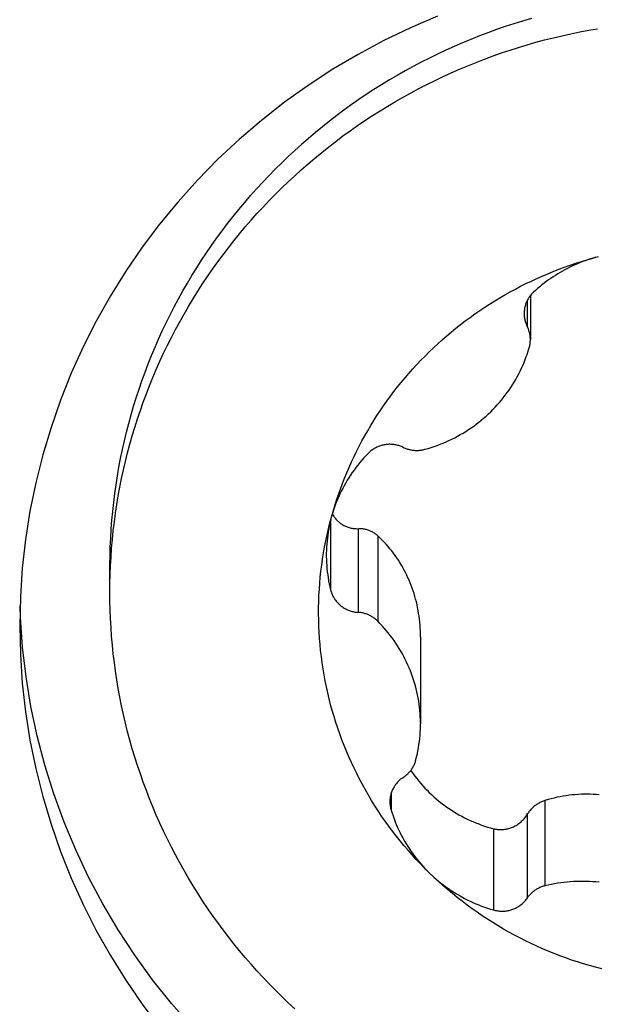
# Model space of a CAD drawing. Units: millimetres. Extents: x 0 to 420, y 0 to 297.
# Drawn here: x 164 to 167, y 232 to 236 of the extents above; entities that cross this region are included whole.
import ezdxf

# ---------------------------------------------------------------- set-up
doc = ezdxf.new("R2010")
doc.units = ezdxf.units.MM
doc.header["$LTSCALE"] = 23.1
doc.layers.add('607299103-000_CL', color=7, linetype='CONTINUOUS')
doc.layers.add('607386905-000_CL', color=7, linetype='CONTINUOUS')

msp = doc.modelspace()

# ---------------------------------------------------------------- linework, layer by layer
at = {"layer": '607299103-000_CL', "color": 7, "linetype": 'CONTINUOUS'}
for points in [[(165.8378, 236.2012), (165.718, 236.1498), (165.6005, 236.0933), (165.4858, 236.032), (165.374, 235.9658), (165.265, 235.8948), (165.1595, 235.8195), (165.0575, 235.7396), (164.959, 235.6554), (164.8645, 235.5672), (164.7741, 235.4751), (164.6876, 235.379), (164.6058, 235.2796), (164.5284, 235.1767), (164.4556, 235.0705), (164.3877, 234.9615), (164.3248, 234.8496), (164.2669, 234.7351), (164.2142, 234.6183), (164.1668, 234.4995), (164.1247, 234.3785), (164.088, 234.2561), (164.057, 234.1322), (164.0314, 234.0069), (164.0115, 233.8808), (163.9973, 233.7543), (163.9887, 233.627), (163.9858, 233.4991)], [(163.9982, 233.4044), (163.9889, 233.5373), (163.9878, 233.586)], [(163.9858, 233.4991), (163.9887, 233.3711), (163.9973, 233.2438), (164.0115, 233.1173), (164.0314, 232.9913), (164.057, 232.866), (164.088, 232.7421), (164.1247, 232.6196), (164.1668, 232.4987), (164.2142, 232.3798), (164.2669, 232.2631), (164.3248, 232.1485), (164.3877, 232.0367), (164.4556, 231.9277), (164.5284, 231.8214), (164.6058, 231.7186)], [(164.7473, 231.7233), (164.6587, 231.8246), (164.5749, 231.9298), (164.4962, 232.0386), (164.4226, 232.1507), (164.3543, 232.2661), (164.2914, 232.3843), (164.2342, 232.5052), (164.1826, 232.6285), (164.1369, 232.7539), (164.0971, 232.8813), (164.0632, 233.0103), (164.0354, 233.1407), (164.0138, 233.2721), (163.9982, 233.4044)]]:
    msp.add_lwpolyline(points, dxfattribs=at)
at = {"layer": '607386905-000_CL', "color": 9, "linetype": 'CONTINUOUS'}
for p, q in [((166.2357, 234.941), (166.2357, 234.8251)), ((165.364, 233.966), (165.364, 233.658)), ((165.4856, 233.9294), (165.4856, 233.5585)), ((165.5731, 233.8974), (165.5731, 233.5192)), ((165.6323, 232.7552), (165.6323, 232.6817)), ((166.3144, 232.7243), (166.3144, 232.346)), ((166.2357, 232.6627), (166.2357, 232.2918)), ((166.0864, 232.5992), (166.0864, 232.2389))]:
    msp.add_line(p, q, dxfattribs=at)
at = {"layer": '607386905-000_CL', "color": 7, "linetype": 'CONTINUOUS'}
for p, q in [((166.2496, 234.9627), (166.2496, 234.7672)), ((165.7626, 233.4498), (165.7626, 233.0639))]:
    msp.add_line(p, q, dxfattribs=at)
for points in [[(166.2542, 236.1912), (166.2153, 236.1797), (166.1766, 236.1677), (166.1381, 236.1551), (166.0997, 236.1419), (166.0617, 236.1281), (166.0238, 236.1137), (165.9861, 236.0987), (165.9488, 236.0832), (165.9116, 236.0671), (165.8747, 236.0505), (165.8381, 236.0333), (165.8018, 236.0155), (165.7658, 235.9972), (165.7301, 235.9783), (165.6946, 235.9589), (165.6595, 235.939), (165.6247, 235.9185), (165.5903, 235.8975), (165.5562, 235.876), (165.5224, 235.8539), (165.489, 235.8314), (165.4559, 235.8083), (165.4233, 235.7848), (165.391, 235.7607), (165.3591, 235.7362), (165.3276, 235.7111), (165.2965, 235.6856), (165.2658, 235.6597), (165.2355, 235.6332), (165.2057, 235.6063), (165.1763, 235.579), (165.1473, 235.5512)], [(165.1473, 235.4399), (165.1759, 235.4673), (165.2048, 235.4942), (165.2342, 235.5207), (165.264, 235.5468), (165.2942, 235.5724), (165.3248, 235.5976), (165.3558, 235.6223), (165.3872, 235.6465), (165.419, 235.6703), (165.4511, 235.6936), (165.4836, 235.7164), (165.5165, 235.7387), (165.5497, 235.7605), (165.5832, 235.7818), (165.6171, 235.8026), (165.6513, 235.8229), (165.6858, 235.8427), (165.7206, 235.862), (165.7558, 235.8807), (165.7912, 235.8989), (165.8269, 235.9166), (165.8629, 235.9337), (165.8991, 235.9503), (165.9356, 235.9663), (165.9724, 235.9818), (166.0094, 235.9967), (166.0466, 236.0111), (166.084, 236.025), (166.1217, 236.0382), (166.1596, 236.0509), (166.1976, 236.063), (166.2359, 236.0746), (166.2743, 236.0855), (166.3129, 236.0959), (166.3516, 236.1057), (166.3905, 236.115), (166.4296, 236.1236), (166.4688, 236.1317), (166.5081, 236.1391), (166.5475, 236.146)], [(164.3858, 233.6475), (164.3858, 233.7687), (164.3863, 233.8083), (164.3874, 233.8479), (164.3892, 233.8875), (164.3916, 233.927), (164.3946, 233.9666), (164.3982, 234.006), (164.4025, 234.0454), (164.4074, 234.0847), (164.4129, 234.124), (164.4191, 234.1631), (164.4259, 234.2022), (164.4333, 234.2412), (164.4414, 234.28), (164.45, 234.3187), (164.4593, 234.3573), (164.4692, 234.3957), (164.4797, 234.434), (164.4909, 234.4721), (164.5026, 234.51), (164.515, 234.5477), (164.5279, 234.5853), (164.5415, 234.6226), (164.5556, 234.6598), (164.5703, 234.6967), (164.5857, 234.7334), (164.6016, 234.7698), (164.6181, 234.806), (164.6352, 234.842), (164.6528, 234.8777), (164.671, 234.9131), (164.6898, 234.9482), (164.7092, 234.9831), (164.7291, 235.0176), (164.7495, 235.0518), (164.7705, 235.0858), (164.7921, 235.1193), (164.8142, 235.1526), (164.8368, 235.1855), (164.8599, 235.2181), (164.8836, 235.2503), (164.9077, 235.2822), (164.9324, 235.3136), (164.9576, 235.3447), (164.9833, 235.3755), (165.0094, 235.4058), (165.0361, 235.4357), (165.0632, 235.4652), (165.0908, 235.4943), (165.1188, 235.5229), (165.1473, 235.5512)], [(164.3858, 233.6475), (164.3861, 233.6865), (164.3871, 233.7255), (164.3886, 233.7646), (164.3907, 233.8035), (164.3935, 233.8425), (164.3969, 233.8814), (164.4009, 233.9202), (164.4055, 233.959), (164.4107, 233.9977), (164.4166, 234.0363), (164.423, 234.0748), (164.4301, 234.1133), (164.4377, 234.1516), (164.446, 234.1898), (164.4549, 234.2278), (164.4643, 234.2658), (164.4744, 234.3035), (164.4851, 234.3412), (164.4963, 234.3786), (164.5082, 234.4159), (164.5206, 234.453), (164.5336, 234.4899), (164.5472, 234.5267), (164.5614, 234.5632), (164.5761, 234.5995), (164.5915, 234.6355), (164.6074, 234.6714), (164.6238, 234.7069), (164.6408, 234.7423), (164.6584, 234.7774), (164.6765, 234.8122), (164.6952, 234.8467), (164.7144, 234.8809), (164.7342, 234.9149), (164.7544, 234.9485), (164.7753, 234.9819), (164.7966, 235.0149), (164.8185, 235.0476), (164.8408, 235.08), (164.8637, 235.112), (164.8871, 235.1437), (164.911, 235.1751), (164.9353, 235.206), (164.9602, 235.2366), (164.9855, 235.2668), (165.0114, 235.2967), (165.0376, 235.3261), (165.0644, 235.3552), (165.0916, 235.3838), (165.1192, 235.4121), (165.1473, 235.4399)], [(165.8014, 234.7132), (165.8204, 234.7314), (165.8396, 234.7493), (165.8591, 234.7668), (165.8789, 234.7841), (165.899, 234.8011), (165.9194, 234.8177), (165.94, 234.8341), (165.9609, 234.8501), (165.982, 234.8658), (166.0034, 234.8811), (166.0251, 234.8962), (166.047, 234.9109), (166.0691, 234.9252), (166.0915, 234.9392), (166.114, 234.9529), (166.1368, 234.9662), (166.1599, 234.9791), (166.1831, 234.9917), (166.2065, 235.004), (166.2301, 235.0158), (166.2539, 235.0273), (166.2779, 235.0385), (166.3021, 235.0492), (166.3265, 235.0596), (166.351, 235.0696), (166.3756, 235.0793), (166.4005, 235.0885), (166.4254, 235.0974), (166.4506, 235.1059), (166.4758, 235.1139), (166.5012, 235.1216), (166.5267, 235.1289), (166.5523, 235.1358)], [(166.5403, 235.1326), (166.5285, 235.1291), (166.5166, 235.1255), (166.5049, 235.1216), (166.4932, 235.1175), (166.4816, 235.1132), (166.4701, 235.1087), (166.4587, 235.104), (166.4474, 235.0991), (166.4361, 235.0939), (166.425, 235.0886), (166.414, 235.0831), (166.403, 235.0774), (166.3922, 235.0714), (166.3815, 235.0653), (166.3709, 235.059), (166.3605, 235.0525), (166.3501, 235.0458), (166.3399, 235.039), (166.3299, 235.0319), (166.3199, 235.0247), (166.3101, 235.0173), (166.3005, 235.0097), (166.291, 235.0019), (166.2816, 234.994), (166.2724, 234.9859), (166.2633, 234.9776)], [(166.2633, 234.9776), (166.2602, 234.9746), (166.2572, 234.9716), (166.2543, 234.9684), (166.2515, 234.9651), (166.2488, 234.9618), (166.2463, 234.9583), (166.2438, 234.9548), (166.2415, 234.9512), (166.2393, 234.9476), (166.2372, 234.9439), (166.2352, 234.9401), (166.2334, 234.9362), (166.2317, 234.9323), (166.2301, 234.9283), (166.2287, 234.9243), (166.2274, 234.9203), (166.2262, 234.9162), (166.2251, 234.9121), (166.2242, 234.9079), (166.2235, 234.9037), (166.2229, 234.8995), (166.2224, 234.8953), (166.2221, 234.891), (166.2219, 234.8868), (166.2218, 234.8831)], [(166.2218, 234.8831), (166.2218, 234.8826), (166.2219, 234.8783), (166.2221, 234.8741), (166.2225, 234.8698), (166.223, 234.8656), (166.2237, 234.8614), (166.2245, 234.8572), (166.2254, 234.8531), (166.2265, 234.849), (166.2277, 234.8449), (166.229, 234.8408), (166.2305, 234.8368), (166.2321, 234.8329), (166.2338, 234.829), (166.2375, 234.8215)], [(166.2496, 234.7672), (166.2495, 234.7712), (166.2493, 234.7752), (166.249, 234.7792), (166.2486, 234.7832), (166.248, 234.7871), (166.2473, 234.7911), (166.2465, 234.795), (166.2456, 234.7989), (166.2445, 234.8028), (166.2434, 234.8066), (166.2421, 234.8104), (166.2406, 234.8142), (166.2391, 234.8179), (166.2375, 234.8215)], [(166.2445, 234.7316), (166.2456, 234.7355), (166.2465, 234.7394), (166.2473, 234.7433), (166.248, 234.7472), (166.2486, 234.7512), (166.249, 234.7552), (166.2493, 234.7592), (166.2495, 234.7632), (166.2496, 234.7672)], [(165.3679, 233.9811), (165.375, 234.0061), (165.3825, 234.031), (165.3904, 234.0557), (165.3986, 234.0803), (165.4073, 234.1048), (165.4164, 234.1292), (165.4259, 234.1534), (165.4358, 234.1774), (165.4461, 234.2013), (165.4567, 234.225), (165.4678, 234.2486), (165.4792, 234.272), (165.491, 234.2952), (165.5032, 234.3183), (165.5157, 234.3411), (165.5286, 234.3637), (165.5419, 234.3862), (165.5556, 234.4084), (165.5696, 234.4304), (165.5839, 234.4522), (165.5987, 234.4738), (165.6137, 234.4951), (165.6292, 234.5162), (165.6449, 234.5371), (165.661, 234.5577), (165.6774, 234.5781), (165.6942, 234.5982), (165.7113, 234.618), (165.7287, 234.6376), (165.7464, 234.6569), (165.7644, 234.676), (165.7828, 234.6947), (165.8014, 234.7132)], [(165.7825, 234.2812), (165.7962, 234.2851), (165.8097, 234.2893), (165.8232, 234.2938), (165.8365, 234.2986), (165.8498, 234.3036), (165.8629, 234.3089), (165.8759, 234.3145), (165.8888, 234.3203), (165.9016, 234.3264), (165.9142, 234.3328), (165.9267, 234.3394), (165.939, 234.3463), (165.9512, 234.3535), (165.9632, 234.3609), (165.9751, 234.3685), (165.9868, 234.3764), (165.9983, 234.3845), (166.0097, 234.3929), (166.0208, 234.4015), (166.0318, 234.4103), (166.0425, 234.4193), (166.0531, 234.4286), (166.0635, 234.4381), (166.0736, 234.4478), (166.0836, 234.4577), (166.0933, 234.4678), (166.1028, 234.4781), (166.1121, 234.4886), (166.1212, 234.4993), (166.13, 234.5102), (166.1386, 234.5212), (166.1469, 234.5325), (166.155, 234.5439), (166.1628, 234.5554), (166.1704, 234.5672), (166.1777, 234.579), (166.1848, 234.5911), (166.1916, 234.6032), (166.1981, 234.6155), (166.2044, 234.628), (166.2104, 234.6406), (166.2161, 234.6532), (166.2215, 234.6661), (166.2267, 234.679), (166.2316, 234.692), (166.2362, 234.7051), (166.2405, 234.7183), (166.2445, 234.7316)], [(165.6826, 234.2916), (165.6786, 234.2933), (165.6746, 234.2949), (165.6705, 234.2963), (165.6663, 234.2976), (165.6622, 234.2988), (165.6579, 234.2998), (165.6537, 234.3008), (165.6494, 234.3015), (165.6451, 234.3022), (165.6407, 234.3027), (165.6364, 234.303), (165.6321, 234.3032), (165.6277, 234.3033), (165.6233, 234.3033), (165.619, 234.3031), (165.6146, 234.3028), (165.6103, 234.3023), (165.606, 234.3017), (165.6017, 234.301), (165.5974, 234.3001), (165.5932, 234.2991), (165.589, 234.2979), (165.5848, 234.2967), (165.5807, 234.2952), (165.5767, 234.2937), (165.5727, 234.292), (165.5687, 234.2903), (165.5648, 234.2883), (165.561, 234.2863), (165.5572, 234.2841), (165.5536, 234.2819), (165.55, 234.2795), (165.5464, 234.277), (165.543, 234.2744), (165.5397, 234.2716), (165.5364, 234.2688), (165.5332, 234.2659), (165.5302, 234.2629)], [(165.6826, 234.2916), (165.6903, 234.2881), (165.694, 234.2865), (165.6979, 234.285), (165.7017, 234.2836), (165.7056, 234.2823), (165.7095, 234.2812), (165.7135, 234.2801), (165.7175, 234.2792), (165.7215, 234.2784), (165.7256, 234.2778), (165.7296, 234.2772), (165.7337, 234.2768), (165.7378, 234.2765), (165.7419, 234.2763), (165.746, 234.2762), (165.7501, 234.2763), (165.7542, 234.2765), (165.7583, 234.2768), (165.7624, 234.2772), (165.7665, 234.2778), (165.7705, 234.2785), (165.7745, 234.2792), (165.7785, 234.2802), (165.7825, 234.2812)], [(165.5302, 234.2629), (165.5206, 234.2529), (165.5113, 234.2428), (165.5023, 234.2325), (165.4934, 234.222), (165.4847, 234.2113), (165.4763, 234.2004), (165.4682, 234.1894), (165.4602, 234.1782), (165.4525, 234.1669), (165.4451, 234.1554), (165.4378, 234.1437), (165.4309, 234.1319), (165.4242, 234.12), (165.4177, 234.1079), (165.4115, 234.0957), (165.4056, 234.0834), (165.3999, 234.071), (165.3946, 234.0585), (165.3894, 234.0458), (165.3846, 234.033), (165.38, 234.0202), (165.3757, 234.0073), (165.3716, 233.9942)], [(165.8014, 232.4038), (165.7819, 232.4231), (165.7627, 232.4428), (165.7438, 232.4628), (165.7253, 232.483), (165.7072, 232.5036), (165.6894, 232.5245), (165.6719, 232.5456), (165.6548, 232.5671), (165.6381, 232.5888), (165.6218, 232.6107), (165.6058, 232.633), (165.5902, 232.6555), (165.575, 232.6782), (165.5602, 232.7012), (165.5458, 232.7244), (165.5318, 232.7479), (165.5181, 232.7715), (165.5049, 232.7954), (165.4921, 232.8195), (165.4797, 232.8438), (165.4678, 232.8683), (165.4562, 232.893), (165.4451, 232.9179), (165.4344, 232.943), (165.4241, 232.9682), (165.4142, 232.9936), (165.4048, 233.0191), (165.3958, 233.0448), (165.3873, 233.0707), (165.3792, 233.0966), (165.3716, 233.1227), (165.3643, 233.1489), (165.3576, 233.1753), (165.3513, 233.2017), (165.3454, 233.2283), (165.34, 233.2549), (165.3351, 233.2816), (165.3306, 233.3084), (165.3265, 233.3352), (165.323, 233.3622), (165.3198, 233.3891), (165.3172, 233.4161), (165.315, 233.4432), (165.3133, 233.4703), (165.312, 233.4974), (165.3112, 233.5245), (165.3108, 233.5517), (165.3109, 233.5788), (165.3115, 233.606), (165.3126, 233.6331), (165.3141, 233.6602), (165.316, 233.6873), (165.3185, 233.7143), (165.3213, 233.7413), (165.3247, 233.7683), (165.3285, 233.7952), (165.3328, 233.822), (165.3375, 233.8487), (165.3427, 233.8754), (165.3483, 233.902), (165.3544, 233.9285), (165.3609, 233.9548), (165.3679, 233.9811)], [(165.3722, 233.9959), (165.3723, 233.9957), (165.3741, 233.9922), (165.376, 233.9887), (165.3781, 233.9852), (165.3803, 233.9819), (165.3826, 233.9786), (165.385, 233.9754), (165.3875, 233.9722), (165.3902, 233.9692), (165.393, 233.9662), (165.3959, 233.9633), (165.3988, 233.9605), (165.4019, 233.9578), (165.4051, 233.9553), (165.4084, 233.9528), (165.4118, 233.9504), (165.4153, 233.9481), (165.4189, 233.946), (165.4226, 233.9439), (165.4264, 233.942), (165.4302, 233.9402), (165.4341, 233.9386), (165.4381, 233.9371), (165.4421, 233.9357), (165.4463, 233.9344), (165.4505, 233.9333), (165.4547, 233.9323), (165.459, 233.9314), (165.4633, 233.9307), (165.4677, 233.9302), (165.4721, 233.9297), (165.4766, 233.9295), (165.4811, 233.9293), (165.4898, 233.9294)], [(165.3644, 233.9679), (165.3612, 233.9547), (165.3583, 233.9414), (165.3557, 233.928), (165.3534, 233.9146), (165.3513, 233.9012), (165.3496, 233.8877), (165.3481, 233.8742), (165.3469, 233.8606), (165.346, 233.847), (165.3454, 233.8334), (165.3451, 233.8198), (165.3451, 233.8121)], [(165.5731, 233.8974), (165.5702, 233.9), (165.5673, 233.9024), (165.5643, 233.9048), (165.5612, 233.907), (165.558, 233.9092), (165.5548, 233.9112), (165.5514, 233.9132), (165.548, 233.9151), (165.5445, 233.9168), (165.541, 233.9185), (165.5373, 233.92), (165.5337, 233.9215), (165.5299, 233.9228), (165.5261, 233.924), (165.5222, 233.9251), (165.5183, 233.9261), (165.5143, 233.9269), (165.5103, 233.9276), (165.5063, 233.9282), (165.5022, 233.9287), (165.4981, 233.9291), (165.4939, 233.9293), (165.4898, 233.9294)], [(165.7626, 233.4498), (165.7625, 233.4618), (165.7621, 233.4753), (165.7615, 233.4886), (165.7606, 233.5019), (165.7594, 233.5151), (165.758, 233.5281), (165.7563, 233.5411), (165.7544, 233.554), (165.7522, 233.5668), (165.7498, 233.5795), (165.7472, 233.5921), (165.7442, 233.6045), (165.7411, 233.6169), (165.7377, 233.6292), (165.734, 233.6414), (165.7301, 233.6535), (165.726, 233.6654), (165.7216, 233.6773), (165.717, 233.689), (165.7122, 233.7006), (165.7071, 233.7121), (165.7018, 233.7235), (165.6962, 233.7347), (165.6904, 233.7459), (165.6843, 233.757), (165.6779, 233.7679), (165.6714, 233.7788), (165.6645, 233.7895), (165.6575, 233.8), (165.6502, 233.8104), (165.6426, 233.8206), (165.6349, 233.8307), (165.6269, 233.8406), (165.6186, 233.8505), (165.61, 233.8601), (165.6012, 233.8697), (165.5921, 233.8791), (165.5827, 233.8883), (165.5731, 233.8974)], [(165.3451, 233.8121), (165.3451, 233.8062), (165.3454, 233.7926), (165.3459, 233.779), (165.3468, 233.7655), (165.3479, 233.7519), (165.3493, 233.7384), (165.3511, 233.7249), (165.3531, 233.7114), (165.3554, 233.698), (165.3579, 233.6846), (165.3608, 233.6713), (165.364, 233.658)], [(165.2048, 231.8008), (165.1759, 231.8277), (165.1473, 231.8551), (165.1192, 231.8829), (165.0916, 231.9112), (165.0644, 231.9398), (165.0376, 231.9688), (165.0114, 231.9983), (164.9855, 232.0281), (164.9602, 232.0584), (164.9353, 232.089), (164.911, 232.1199), (164.8871, 232.1513), (164.8637, 232.1829), (164.8408, 232.215), (164.8185, 232.2473), (164.7966, 232.2801), (164.7753, 232.3131), (164.7544, 232.3464), (164.7342, 232.3801), (164.7144, 232.414), (164.6952, 232.4483), (164.6765, 232.4828), (164.6584, 232.5176), (164.6408, 232.5527), (164.6238, 232.588), (164.6074, 232.6236), (164.5915, 232.6595), (164.5761, 232.6955), (164.5614, 232.7318), (164.5472, 232.7683), (164.5336, 232.805), (164.5206, 232.8419), (164.5082, 232.8791), (164.4963, 232.9163), (164.4851, 232.9538), (164.4744, 232.9914), (164.4643, 233.0292), (164.4549, 233.0671), (164.446, 233.1052), (164.4377, 233.1434), (164.4301, 233.1817), (164.423, 233.2201), (164.4166, 233.2587), (164.4107, 233.2973), (164.4055, 233.336), (164.4009, 233.3748), (164.3969, 233.4136), (164.3935, 233.4525), (164.3907, 233.4914), (164.3886, 233.5304), (164.3871, 233.5694), (164.3861, 233.6085), (164.3858, 233.6475)], [(165.364, 233.658), (165.3651, 233.6539), (165.3663, 233.6499), (165.3677, 233.6458), (165.3692, 233.6418), (165.3708, 233.6379), (165.3726, 233.634), (165.3744, 233.6302), (165.3765, 233.6264), (165.3786, 233.6227), (165.3809, 233.6191), (165.3833, 233.6155), (165.3858, 233.6121), (165.3884, 233.6087), (165.3911, 233.6053), (165.394, 233.6021), (165.3969, 233.599), (165.4, 233.596), (165.4031, 233.593), (165.4063, 233.5902), (165.4097, 233.5875), (165.4131, 233.5848), (165.4166, 233.5823), (165.4202, 233.5799), (165.4239, 233.5776), (165.4276, 233.5755), (165.4315, 233.5734), (165.4353, 233.5715), (165.4393, 233.5697), (165.4433, 233.568), (165.4474, 233.5664), (165.4515, 233.565), (165.4556, 233.5637), (165.4598, 233.5626), (165.464, 233.5616), (165.4683, 233.5607), (165.4726, 233.5599), (165.4769, 233.5593), (165.4812, 233.5588), (165.4897, 233.5582)], [(165.5731, 233.5192), (165.5702, 233.522), (165.5672, 233.5247), (165.5641, 233.5274), (165.5609, 233.5299), (165.5577, 233.5324), (165.5544, 233.5348), (165.551, 233.537), (165.5475, 233.5392), (165.544, 233.5412), (165.5404, 233.5432), (165.5368, 233.545), (165.5331, 233.5468), (165.5293, 233.5484), (165.5255, 233.5499), (165.5217, 233.5513), (165.5178, 233.5525), (165.5138, 233.5537), (165.5099, 233.5547), (165.5059, 233.5557), (165.5019, 233.5565), (165.4978, 233.5572), (165.4938, 233.5577), (165.4897, 233.5582)], [(165.7626, 233.0686), (165.7623, 233.0824), (165.7618, 233.0963), (165.7609, 233.1101), (165.7598, 233.1239), (165.7583, 233.1377), (165.7566, 233.1515), (165.7545, 233.1652), (165.7521, 233.1789), (165.7495, 233.1925), (165.7465, 233.206), (165.7433, 233.2195), (165.7398, 233.233), (165.7359, 233.2463), (165.7318, 233.2596), (165.7274, 233.2728), (165.7227, 233.2859), (165.7178, 233.2988), (165.7125, 233.3117), (165.707, 233.3245), (165.7012, 233.3372), (165.6951, 233.3497), (165.6887, 233.3621), (165.6821, 233.3743), (165.6752, 233.3865), (165.6681, 233.3984), (165.6607, 233.4103), (165.653, 233.422), (165.6451, 233.4335), (165.6369, 233.4448), (165.6285, 233.456), (165.6198, 233.467), (165.6109, 233.4778), (165.6018, 233.4884), (165.5925, 233.4989), (165.5829, 233.5091), (165.5731, 233.5192)], [(165.7422, 232.9039), (165.7455, 232.9174), (165.7486, 232.9309), (165.7513, 232.9445), (165.7538, 232.9581), (165.7559, 232.9718), (165.7578, 232.9856), (165.7593, 232.9994), (165.7606, 233.0132), (165.7615, 233.027), (165.7622, 233.0409), (165.7625, 233.0547), (165.7626, 233.0639)], [(165.683, 232.8247), (165.69, 232.8294), (165.6933, 232.8318), (165.6965, 232.8343), (165.6996, 232.8368), (165.7027, 232.8395), (165.7057, 232.8422), (165.7086, 232.8451), (165.7114, 232.848), (165.7141, 232.851), (165.7167, 232.8541), (165.7193, 232.8572), (165.7217, 232.8605), (165.724, 232.8638), (165.7262, 232.8672), (165.7283, 232.8706), (165.7303, 232.8741), (165.7322, 232.8776), (165.734, 232.8813), (165.7356, 232.8849), (165.7372, 232.8886), (165.7386, 232.8924), (165.7399, 232.8962), (165.7411, 232.9), (165.7422, 232.9039)], [(165.7195, 232.8575), (165.7215, 232.8544), (165.7295, 232.8431), (165.7377, 232.832), (165.7461, 232.8211), (165.7548, 232.8104), (165.7637, 232.7999), (165.7728, 232.7896), (165.7821, 232.7794), (165.7917, 232.7695), (165.8014, 232.7598)], [(165.683, 232.8247), (165.6795, 232.8222), (165.6761, 232.8196), (165.6727, 232.8169), (165.6695, 232.814), (165.6664, 232.8111), (165.6633, 232.808), (165.6604, 232.8049), (165.6576, 232.8016), (165.6548, 232.7983), (165.6522, 232.7949), (165.6497, 232.7914), (165.6474, 232.7879), (165.6451, 232.7842), (165.643, 232.7805), (165.641, 232.7768), (165.6391, 232.7729), (165.6373, 232.769), (165.6357, 232.7651), (165.6342, 232.7611), (165.6329, 232.7571), (165.6316, 232.753), (165.6306, 232.7489), (165.6296, 232.7447), (165.6288, 232.7405), (165.6281, 232.7363), (165.6276, 232.7321), (165.6272, 232.7279), (165.627, 232.7236), (165.6269, 232.7194), (165.6269, 232.7185)], [(165.8014, 232.7598), (165.8114, 232.7503), (165.8215, 232.741), (165.8319, 232.732), (165.8424, 232.7231), (165.8532, 232.7145), (165.8641, 232.7062), (165.8752, 232.698), (165.8865, 232.6901), (165.8979, 232.6825), (165.9095, 232.6751), (165.9213, 232.668), (165.9332, 232.6611), (165.9452, 232.6544), (165.9575, 232.648), (165.9698, 232.6419), (165.9823, 232.6361), (165.9949, 232.6305), (166.0077, 232.6252), (166.0205, 232.6202), (166.0335, 232.6154), (166.0466, 232.6109), (166.0598, 232.6067), (166.0731, 232.6028), (166.0864, 232.5992)], [(166.5545, 232.7495), (166.5415, 232.7506), (166.5284, 232.7514), (166.5153, 232.7519), (166.5021, 232.7521), (166.4889, 232.752), (166.4756, 232.7517), (166.4623, 232.751), (166.4489, 232.7501), (166.4356, 232.7489), (166.4222, 232.7474), (166.4089, 232.7456), (166.3955, 232.7435), (166.3821, 232.7411), (166.3686, 232.7384), (166.3551, 232.7353), (166.3416, 232.732), (166.328, 232.7283), (166.3144, 232.7243)], [(165.6269, 232.7185), (165.6269, 232.7151), (165.6271, 232.7109), (165.6274, 232.7067), (165.6279, 232.7024), (165.6285, 232.6982), (165.6292, 232.694), (165.6301, 232.6899), (165.6311, 232.6858), (165.6323, 232.6817)], [(166.3144, 232.7243), (166.3105, 232.7231), (166.3067, 232.7217), (166.3029, 232.7202), (166.2991, 232.7186), (166.2953, 232.7168), (166.2916, 232.715), (166.2879, 232.713), (166.2843, 232.7109), (166.2808, 232.7087), (166.2772, 232.7064), (166.2738, 232.7039), (166.2704, 232.7014), (166.267, 232.6987), (166.2638, 232.6959), (166.2606, 232.693), (166.2575, 232.69), (166.2544, 232.687), (166.2515, 232.6838), (166.2486, 232.6805), (166.2458, 232.6771), (166.2431, 232.6736), (166.2406, 232.6701), (166.2381, 232.6664)], [(165.6323, 232.6817), (165.6364, 232.6686), (165.6407, 232.6557), (165.6453, 232.6429), (165.6502, 232.6301), (165.6554, 232.6175), (165.6608, 232.605), (165.6665, 232.5926), (165.6725, 232.5803), (165.6787, 232.5681), (165.6852, 232.556), (165.692, 232.5441), (165.699, 232.5324), (165.7062, 232.5207), (165.7137, 232.5093), (165.7214, 232.4979), (165.7294, 232.4868), (165.7376, 232.4758), (165.7461, 232.4649), (165.7547, 232.4543), (165.7636, 232.4438), (165.7728, 232.4335), (165.7821, 232.4234), (165.7916, 232.4135)], [(166.0864, 232.5992), (166.0905, 232.5982), (166.0946, 232.5973), (166.0988, 232.5966), (166.1029, 232.5961), (166.1071, 232.5956), (166.1114, 232.5953), (166.1156, 232.5951), (166.1199, 232.5951), (166.1241, 232.5953), (166.1284, 232.5955), (166.1326, 232.5959), (166.1369, 232.5965), (166.1412, 232.5971), (166.1454, 232.598), (166.1497, 232.599), (166.1539, 232.6001), (166.1581, 232.6013), (166.1622, 232.6027), (166.1664, 232.6043), (166.1705, 232.606), (166.1745, 232.6078), (166.1786, 232.6098), (166.1826, 232.6119), (166.1865, 232.6141), (166.1904, 232.6165), (166.1941, 232.619), (166.1979, 232.6216), (166.2015, 232.6244), (166.2051, 232.6273), (166.2086, 232.6304), (166.212, 232.6335), (166.2154, 232.6368), (166.2186, 232.6402), (166.2217, 232.6437), (166.2247, 232.6473), (166.2276, 232.651), (166.2304, 232.6548), (166.2331, 232.6587), (166.2381, 232.6664)], [(166.5658, 231.9777), (166.5389, 231.9847), (166.5121, 231.9921), (166.4855, 232), (166.4589, 232.0084), (166.4326, 232.0171), (166.4064, 232.0263), (166.3803, 232.0359), (166.3545, 232.0459), (166.3288, 232.0564), (166.3033, 232.0672), (166.2779, 232.0785), (166.2528, 232.0902), (166.2279, 232.1022), (166.2031, 232.1147), (166.1786, 232.1276), (166.1543, 232.1409), (166.1303, 232.1545), (166.1065, 232.1686), (166.0829, 232.183), (166.0596, 232.1979), (166.0365, 232.2131), (166.0137, 232.2286), (165.9912, 232.2446), (165.9689, 232.2609), (165.9469, 232.2775), (165.9252, 232.2945), (165.9038, 232.3119), (165.8827, 232.3296), (165.8619, 232.3476), (165.8414, 232.366), (165.8213, 232.3847), (165.8014, 232.4038)], [(165.8114, 232.3942), (165.8216, 232.3849), (165.8319, 232.3758), (165.8425, 232.3669), (165.8532, 232.3583), (165.8642, 232.3498), (165.8753, 232.3416), (165.8865, 232.3336), (165.898, 232.3258), (165.9096, 232.3183), (165.9214, 232.3109), (165.9333, 232.3039), (165.9454, 232.2971), (165.9576, 232.2905), (165.97, 232.2842), (165.9824, 232.2781), (165.9951, 232.2723), (166.0078, 232.2667), (166.0206, 232.2614), (166.0336, 232.2564), (166.0467, 232.2516), (166.0598, 232.2471), (166.0731, 232.2429), (166.0864, 232.2389)], [(166.5542, 232.3617), (166.5401, 232.3632), (166.5259, 232.3643), (166.5117, 232.3651), (166.4975, 232.3657), (166.4833, 232.3659), (166.4691, 232.3659), (166.4549, 232.3655), (166.4407, 232.3649), (166.4265, 232.364), (166.4123, 232.3627), (166.3982, 232.3612), (166.3841, 232.3594), (166.37, 232.3573), (166.356, 232.3549), (166.3421, 232.3522), (166.3282, 232.3493), (166.3144, 232.346)], [(166.3144, 232.346), (166.3104, 232.345), (166.3065, 232.3438), (166.3026, 232.3426), (166.2987, 232.3412), (166.2949, 232.3397), (166.2912, 232.338), (166.2875, 232.3363), (166.2838, 232.3345), (166.2802, 232.3325), (166.2767, 232.3305), (166.2733, 232.3283), (166.2699, 232.3261), (166.2666, 232.3237), (166.2633, 232.3212), (166.2601, 232.3187), (166.2571, 232.316), (166.2541, 232.3133), (166.2512, 232.3105), (166.2483, 232.3076), (166.2456, 232.3046), (166.243, 232.3015), (166.2405, 232.2983), (166.238, 232.2951)], [(166.0864, 232.2389), (166.0907, 232.2378), (166.0949, 232.2368), (166.0991, 232.2359), (166.1034, 232.2352), (166.1078, 232.2346), (166.1121, 232.2341), (166.1164, 232.2338), (166.1208, 232.2337), (166.1252, 232.2336), (166.1295, 232.2337), (166.1339, 232.234), (166.1382, 232.2343), (166.1425, 232.2348), (166.1468, 232.2355), (166.1511, 232.2363), (166.1554, 232.2372), (166.1596, 232.2383), (166.1638, 232.2394), (166.1679, 232.2408), (166.172, 232.2422), (166.1761, 232.2438), (166.1801, 232.2455), (166.184, 232.2473), (166.1879, 232.2493), (166.1917, 232.2514), (166.1954, 232.2536), (166.199, 232.2559), (166.2026, 232.2583), (166.2061, 232.2609), (166.2095, 232.2635), (166.2128, 232.2663), (166.216, 232.2691), (166.2192, 232.2721), (166.2222, 232.2752), (166.2251, 232.2783), (166.2279, 232.2816), (166.2306, 232.2849), (166.2332, 232.2883), (166.238, 232.2951)]]:
    msp.add_lwpolyline(points, dxfattribs=at)

doc.saveas('drawing.dxf')
